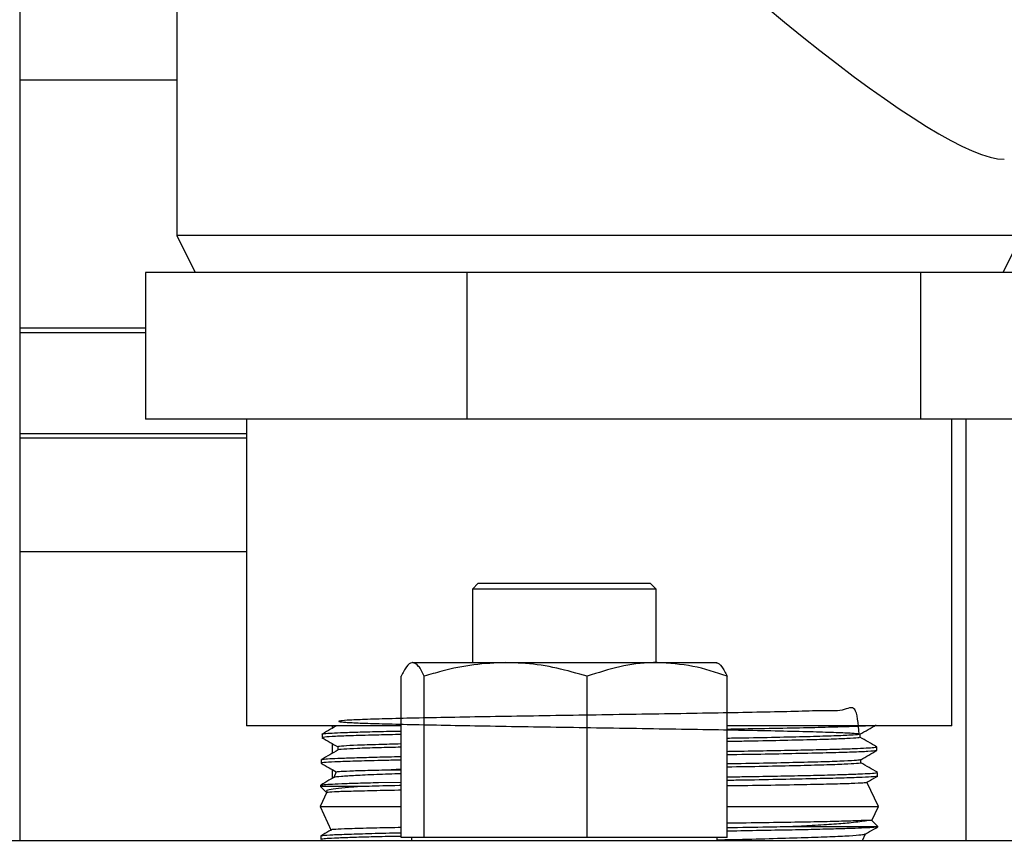
# Model space of a CAD drawing. Extents: x 0.5 to 8, y 0.5 to 10.5.
# Drawn here: x 5.9 to 6, y 7.4 to 7.5 of the extents above; entities that cross this region are included whole.
import ezdxf

# ---------------------------------------------------------------- set-up
doc = ezdxf.new("R2010")
doc.units = 0
doc.header["$MEASUREMENT"] = 0
doc.linetypes.add('SLD-SOLID', pattern=[0])
doc.layers.get('0').update_dxf_attribs({"linetype": 'CONTINUOUS'})

msp = doc.modelspace()

# ---------------------------------------------------------------- linework, layer by layer
at = {"color": 7, "linetype": 'SLD-SOLID'}
for p, q in [((5.86214, 7.39582), (5.86214, 7.6675)), ((5.88879, 7.58312), (5.88879, 7.49875)), ((5.88879, 7.52522), (5.86214, 7.52522)), ((5.88879, 7.49875), (5.89192, 7.4925)), ((6.03254, 7.49875), (5.88879, 7.49875)), ((6.02942, 7.4925), (6.03254, 7.49875)), ((5.91082, 7.4925), (5.88348, 7.4925)), ((5.88348, 7.4925), (5.88348, 7.4675)), ((5.93816, 7.4925), (5.91082, 7.4925)), ((5.97675, 7.4925), (5.93816, 7.4925)), ((5.93816, 7.4925), (5.93816, 7.4675)), ((6.01534, 7.4925), (5.97675, 7.4925)), ((6.01534, 7.4925), (6.01534, 7.4675)), ((6.0266, 7.4925), (6.01534, 7.4925)), ((6.03785, 7.4925), (6.0266, 7.4925)), ((5.93816, 7.4675), (5.88348, 7.4675)), ((5.90067, 7.4675), (5.90067, 7.41532)), ((6.01534, 7.4675), (5.93816, 7.4675)), ((6.03785, 7.4675), (6.01534, 7.4675)), ((6.02067, 7.41532), (6.02067, 7.4675)), ((6.02303, 7.4675), (6.02303, 7.39582)), ((5.90067, 7.44492), (5.86214, 7.44492)), ((5.94009, 7.43957), (5.93909, 7.43857)), ((5.94009, 7.43957), (5.96934, 7.43957)), ((5.97034, 7.43857), (5.96934, 7.43957)), ((5.93909, 7.43857), (5.93909, 7.42607)), ((5.97034, 7.43857), (5.93909, 7.43857)), ((5.97034, 7.42607), (5.97034, 7.43857)), ((5.92894, 7.42607), (5.94476, 7.42607)), ((5.94476, 7.42607), (5.97054, 7.42607)), ((5.97054, 7.42607), (5.98071, 7.42607)), ((5.92698, 7.39632), (5.92698, 7.42375)), ((5.9309, 7.39632), (5.9309, 7.42375)), ((5.95863, 7.39632), (5.95863, 7.42375)), ((5.98245, 7.39632), (5.98245, 7.42375)), ((5.92698, 7.41532), (5.90067, 7.41532)), ((5.91527, 7.41491), (5.91527, 7.41532)), ((6.02067, 7.41532), (5.98245, 7.41532)), ((5.91352, 7.4139), (5.9135, 7.4133)), ((6.00505, 7.41336), (6.00505, 7.41389)), ((5.91527, 7.41065), (5.91527, 7.41226)), ((5.91621, 7.41173), (5.91621, 7.41119)), ((6.0079, 7.41112), (6.00788, 7.41173)), ((5.91338, 7.40956), (5.91336, 7.40895)), ((5.92585, 7.41007), (5.92698, 7.41009)), ((6.00519, 7.40901), (6.00519, 7.40954)), ((5.91527, 7.40638), (5.91527, 7.40784)), ((5.91593, 7.4075), (5.91548, 7.40653)), ((6.00804, 7.40677), (6.00802, 7.40738)), ((5.91325, 7.40521), (5.91324, 7.40496)), ((5.91334, 7.40522), (5.91362, 7.40529)), ((5.92313, 7.40566), (5.92698, 7.40574)), ((6.00817, 7.40157), (6.00622, 7.40574)), ((5.91431, 7.40404), (5.91317, 7.40157)), ((5.91324, 7.40496), (5.91426, 7.40395)), ((5.91988, 7.40496), (5.91324, 7.40496)), ((5.91317, 7.40157), (5.91506, 7.39752)), ((5.91317, 7.40157), (5.92698, 7.40157)), ((5.98245, 7.40157), (6.00817, 7.40157)), ((6.00706, 7.39921), (6.00817, 7.40157)), ((6.00706, 7.39921), (6.00618, 7.39921)), ((6.00809, 7.39818), (6.00706, 7.39921)), ((5.99313, 7.39818), (6.00809, 7.39818)), ((6.00548, 7.39582), (6.006, 7.39692)), ((6.00809, 7.39813), (6.00809, 7.39818)), ((5.53402, 7.39582), (6.21527, 7.39582)), ((5.91329, 7.39657), (5.91331, 7.39596)), ((5.91346, 7.39602), (5.91341, 7.39597)), ((5.92894, 7.39632), (5.92698, 7.39632)), ((5.92871, 7.39632), (5.92871, 7.39582)), ((5.9309, 7.39632), (5.92894, 7.39632)), ((5.94476, 7.39632), (5.9309, 7.39632)), ((5.95863, 7.39632), (5.94476, 7.39632)), ((5.97054, 7.39632), (5.95863, 7.39632)), ((5.98245, 7.39632), (5.97054, 7.39632)), ((5.98071, 7.39582), (5.98071, 7.39632))]:
    msp.add_line(p, q, dxfattribs=at)
at = {"color": 8, "linetype": 'SLD-SOLID'}
for p, q in [((5.86214, 7.48303), (5.88348, 7.48303)), ((5.86214, 7.48228), (5.88348, 7.48228)), ((5.86214, 7.46507), (5.90067, 7.46507)), ((5.86214, 7.46432), (5.90067, 7.46432))]:
    msp.add_line(p, q, dxfattribs=at)
at = {"color": 7, "linetype": 'SLD-SOLID'}
msp.add_ellipse((5.96067, 7.58362), major_axis=(-0.07113, 0.07113), ratio=0.144721, start_param=1.43403, end_param=2.99787, dxfattribs=at)
for points, knots in [([(5.92894, 7.42607), (5.92889, 7.42607), (5.92854, 7.42605), (5.92788, 7.42554), (5.92728, 7.42435), (5.92698, 7.42375)], [0, 0, 0, 0, 0.0701014, 0.5307901, 1, 1, 1, 1]), ([(5.9309, 7.42375), (5.93058, 7.4244), (5.92994, 7.42571), (5.92927, 7.42595), (5.92894, 7.42607)], [0, 0, 0, 0, 0.495457, 1, 1, 1, 1]), ([(5.94476, 7.42607), (5.94295, 7.426), (5.93928, 7.42584), (5.93466, 7.42487), (5.93189, 7.42405), (5.9309, 7.42375)], [0, 0, 0, 0, 0.387272, 0.780276, 1, 1, 1, 1]), ([(5.95863, 7.42375), (5.95691, 7.42424), (5.95346, 7.42523), (5.9488, 7.42597), (5.94588, 7.42604), (5.94476, 7.42607)], [0, 0, 0, 0, 0.378873, 0.761287, 1, 1, 1, 1]), ([(5.97054, 7.42607), (5.97026, 7.42607), (5.96812, 7.42605), (5.96409, 7.42554), (5.96046, 7.42435), (5.95863, 7.42375)], [0, 0, 0, 0, 0.0701021, 0.5307896, 1, 1, 1, 1]), ([(5.98245, 7.42375), (5.98052, 7.4244), (5.97661, 7.42571), (5.97258, 7.42595), (5.97054, 7.42607)], [0, 0, 0, 0, 0.495458, 1, 1, 1, 1]), ([(5.98049, 7.42607), (5.98054, 7.42607), (5.98089, 7.42605), (5.98155, 7.42554), (5.98215, 7.42435), (5.98245, 7.42375)], [0, 0, 0, 0, 0.070101, 0.53079, 1, 1, 1, 1]), ([(6.00487, 7.41388), (6.00474, 7.41569), (6.00448, 7.41922), (6.00218, 7.41771), (5.99875, 7.41795), (5.99411, 7.41773), (5.98841, 7.41763), (5.98186, 7.4175), (5.97465, 7.41738), (5.96699, 7.41726), (5.95913, 7.41714), (5.95132, 7.41701), (5.94381, 7.41689), (5.93682, 7.41677), (5.93056, 7.41665), (5.92526, 7.41653), (5.92106, 7.4164), (5.91807, 7.41628), (5.91645, 7.41616), (5.91619, 7.41604), (5.9173, 7.41591), (5.9198, 7.41579), (5.92356, 7.41567), (5.92846, 7.41555), (5.9344, 7.41542), (5.94114, 7.4153), (5.94849, 7.41518), (5.95624, 7.41506), (5.96411, 7.41493), (5.97189, 7.41481), (5.9793, 7.41469), (5.98614, 7.41457), (5.9922, 7.41444), (5.99725, 7.41432), (6.00118, 7.4142), (6.00385, 7.41408), (6.00514, 7.41395), (6.00507, 7.41383), (6.00362, 7.41371), (6.0008, 7.41359), (5.99675, 7.41346), (5.99154, 7.41334), (5.98669, 7.41324), (5.98341, 7.41319), (5.98245, 7.41317)], [0, 0, 0, 0, 0.025481, 0.0495551, 0.0736339, 0.0977121, 0.1217924, 0.1458774, 0.1699619, 0.1940484, 0.2181397, 0.2422303, 0.266323, 0.2904205, 0.3145174, 0.3386164, 0.36272, 0.386823, 0.4109282, 0.4350383, 0.4591475, 0.4832588, 0.507375, 0.5314906, 0.5556081, 0.5797305, 0.6038522, 0.6279761, 0.6521046, 0.6762326, 0.7003626, 0.7244975, 0.7486316, 0.7727679, 0.7969088, 0.8210493, 0.8451918, 0.8693389, 0.8934856, 0.9176342, 0.9417877, 0.9659405, 0.9900955, 1, 1, 1, 1]), ([(5.91598, 7.41532), (5.91564, 7.41513), (5.91482, 7.41466), (5.91401, 7.41419), (5.91354, 7.41392)], [0, 0, 0, 0, 0.4202403, 1, 1, 1, 1]), ([(6.00663, 7.41532), (6.00635, 7.4153), (6.00558, 7.41524), (6.00287, 7.41515), (5.99877, 7.41503), (5.99345, 7.4149), (5.988, 7.41481), (5.98404, 7.41474), (5.98245, 7.41471)], [0, 0, 0, 0, 0.1087804, 0.2966649, 0.4899957, 0.6779197, 0.8712951, 1, 1, 1, 1]), ([(6.00503, 7.41388), (6.00549, 7.41414), (6.0064, 7.41467), (6.00732, 7.4152), (6.00777, 7.41546)], [0, 0, 0, 0, 0.4999944, 1, 1, 1, 1]), ([(5.91355, 7.41392), (5.91355, 7.41392), (5.91347, 7.41395), (5.91404, 7.41401), (5.91508, 7.41408), (5.9156, 7.41411)], [0, 0, 0, 0, 0.028263, 0.514148, 1, 1, 1, 1]), ([(5.92698, 7.41383), (5.92566, 7.4138), (5.92248, 7.41373), (5.91869, 7.41363), (5.91559, 7.41351), (5.91378, 7.41339), (5.91364, 7.41333), (5.91358, 7.41329)], [0, 0, 0, 0, 0.156501, 0.378088, 0.593421, 0.814996, 1, 1, 1, 1]), ([(5.9156, 7.41411), (5.91629, 7.41414), (5.91766, 7.4142), (5.92072, 7.41429), (5.92381, 7.41437), (5.92613, 7.41442), (5.92698, 7.41443)], [0, 0, 0, 0, 0.27974, 0.559465, 0.839172, 1, 1, 1, 1]), ([(5.91349, 7.41329), (5.91395, 7.41303), (5.91486, 7.4125), (5.91577, 7.41197), (5.91623, 7.41171)], [0, 0, 0, 0, 0.499986, 1, 1, 1, 1]), ([(5.92698, 7.41222), (5.92565, 7.41218), (5.92265, 7.41211), (5.91933, 7.412), (5.91704, 7.41187), (5.91608, 7.41178), (5.91629, 7.41173), (5.91632, 7.41173)], [0, 0, 0, 0, 0.199974, 0.449715, 0.699449, 0.949206, 1, 1, 1, 1]), ([(6.00488, 7.41336), (6.00491, 7.41333), (6.00498, 7.41327), (6.00358, 7.41317), (6.00081, 7.41304), (5.99674, 7.41292), (5.99154, 7.4128), (5.98669, 7.4127), (5.98341, 7.41264), (5.98245, 7.41263)], [0, 0, 0, 0, 0.093565, 0.261077, 0.428604, 0.596163, 0.763719, 0.931289, 1, 1, 1, 1]), ([(6.00786, 7.41174), (6.00739, 7.41202), (6.00645, 7.41256), (6.0055, 7.4131), (6.00503, 7.41338)], [0, 0, 0, 0, 0.500004, 1, 1, 1, 1]), ([(5.91623, 7.4112), (5.91576, 7.41093), (5.91482, 7.41039), (5.91388, 7.40984), (5.9134, 7.40957)], [0, 0, 0, 0, 0.500014, 1, 1, 1, 1]), ([(5.92698, 7.41167), (5.92565, 7.41164), (5.92265, 7.41157), (5.91932, 7.41145), (5.91707, 7.41133), (5.9161, 7.41125), (5.91625, 7.4112), (5.91626, 7.4112)], [0, 0, 0, 0, 0.208301, 0.468441, 0.728574, 0.988731, 1, 1, 1, 1]), ([(5.98245, 7.41097), (5.98272, 7.41098), (5.9849, 7.41101), (5.98865, 7.41108), (5.99178, 7.41114), (5.99335, 7.41117)], [0, 0, 0, 0, 0.067079, 0.533554, 1, 1, 1, 1]), ([(6.00773, 7.4111), (6.00774, 7.41109), (6.00781, 7.41104), (6.00652, 7.41094), (6.00393, 7.41082), (6, 7.41071), (5.995, 7.41059), (5.98914, 7.41047), (5.98466, 7.4104), (5.98245, 7.41037)], [0, 0, 0, 0, 0.0609996, 0.2167579, 0.3770312, 0.5328179, 0.6931194, 0.848954, 1, 1, 1, 1]), ([(5.99335, 7.41117), (5.99481, 7.4112), (5.99771, 7.41126), (6.00125, 7.41135), (6.00417, 7.41144), (6.00546, 7.4115), (6.00611, 7.41154)], [0, 0, 0, 0, 0.250023, 0.50003, 0.750022, 1, 1, 1, 1]), ([(6.00517, 7.40953), (6.00563, 7.4098), (6.00654, 7.41033), (6.00746, 7.41085), (6.00791, 7.41112)], [0, 0, 0, 0, 0.499997, 1, 1, 1, 1]), ([(6.00611, 7.41154), (6.00658, 7.41157), (6.00753, 7.41163), (6.008, 7.41169), (6.00786, 7.41172), (6.00785, 7.41173)], [0, 0, 0, 0, 0.481216, 0.962404, 1, 1, 1, 1]), ([(5.92698, 7.40948), (5.92604, 7.40946), (5.92321, 7.4094), (5.91954, 7.40931), (5.91608, 7.40919), (5.91405, 7.40907), (5.91319, 7.40899), (5.9134, 7.40895), (5.91342, 7.40894)], [0, 0, 0, 0, 0.107318, 0.322107, 0.543124, 0.75792, 0.978944, 1, 1, 1, 1]), ([(5.91335, 7.40894), (5.91381, 7.40868), (5.91466, 7.40819), (5.91551, 7.40769), (5.91591, 7.40746)], [0, 0, 0, 0, 0.534799, 1, 1, 1, 1]), ([(5.9135, 7.40957), (5.91349, 7.40958), (5.91348, 7.40963), (5.91404, 7.40967), (5.91444, 7.4097)], [0, 0, 0, 0, 0.287712, 1, 1, 1, 1]), ([(5.91444, 7.4097), (5.91496, 7.40973), (5.916, 7.40979), (5.91857, 7.40988), (5.92178, 7.40997), (5.92449, 7.41004), (5.92585, 7.41007)], [0, 0, 0, 0, 0.2500215, 0.5000304, 0.7500225, 1, 1, 1, 1]), ([(6.00511, 7.40953), (6.00497, 7.4095), (6.00467, 7.40942), (6.00252, 7.4093), (5.9991, 7.40918), (5.99444, 7.40906), (5.98891, 7.40894), (5.98456, 7.40886), (5.98245, 7.40882)], [0, 0, 0, 0, 0.154229, 0.325296, 0.496377, 0.667493, 0.838603, 1, 1, 1, 1]), ([(6.00516, 7.40901), (6.00517, 7.40901), (6.0054, 7.40896), (6.00456, 7.40888), (6.00257, 7.40876), (5.99909, 7.40864), (5.99445, 7.40851), (5.98891, 7.40839), (5.98456, 7.40831), (5.98245, 7.40828)], [0, 0, 0, 0, 0.007021, 0.174078, 0.34113, 0.508196, 0.675296, 0.842391, 1, 1, 1, 1]), ([(6.008, 7.4074), (6.00753, 7.40767), (6.00659, 7.40821), (6.00565, 7.40875), (6.00519, 7.40902)], [0, 0, 0, 0, 0.502869, 1, 1, 1, 1]), ([(5.92698, 7.40715), (5.92553, 7.4071), (5.92245, 7.407), (5.91901, 7.40684), (5.91663, 7.40669), (5.91551, 7.40658), (5.91558, 7.40651), (5.91559, 7.4065)], [0, 0, 0, 0, 0.216185, 0.460835, 0.700425, 0.946945, 1, 1, 1, 1]), ([(5.91598, 7.40747), (5.91607, 7.4075), (5.91624, 7.40755), (5.91808, 7.40765), (5.92098, 7.40774), (5.92386, 7.4078), (5.92527, 7.40783)], [0, 0, 0, 0, 0.23093, 0.485936, 0.748357, 1, 1, 1, 1]), ([(5.92698, 7.40787), (5.92641, 7.40786), (5.92581, 7.40784), (5.9253, 7.40783), (5.92527, 7.40783)], [0, 0, 0, 0, 0.938704, 1, 1, 1, 1]), ([(5.92527, 7.40783), (5.92549, 7.40783), (5.92602, 7.40783), (5.92662, 7.40784), (5.92698, 7.40784)], [0, 0, 0, 0, 0.410483, 1, 1, 1, 1]), ([(5.99039, 7.40676), (5.99197, 7.40679), (5.99514, 7.40685), (5.99912, 7.40694), (6.00252, 7.40704), (6.00415, 7.4071), (6.00496, 7.40713)], [0, 0, 0, 0, 0.250022, 0.500031, 0.750022, 1, 1, 1, 1]), ([(6.00496, 7.40713), (6.00562, 7.40716), (6.00694, 7.40722), (6.0079, 7.4073), (6.00793, 7.40736), (6.00794, 7.40738)], [0, 0, 0, 0, 0.366891, 0.733758, 1, 1, 1, 1]), ([(5.91556, 7.40655), (5.91527, 7.40638), (5.9145, 7.40594), (5.91374, 7.40549), (5.91327, 7.40522)], [0, 0, 0, 0, 0.384773, 1, 1, 1, 1]), ([(5.91362, 7.40529), (5.91397, 7.40532), (5.91466, 7.40538), (5.91673, 7.40548), (5.91947, 7.40557), (5.92191, 7.40563), (5.92313, 7.40566)], [0, 0, 0, 0, 0.250023, 0.50003, 0.750023, 1, 1, 1, 1]), ([(5.98245, 7.40662), (5.9834, 7.40664), (5.98623, 7.40668), (5.98873, 7.40673), (5.99039, 7.40676)], [0, 0, 0, 0, 0.334655, 1, 1, 1, 1]), ([(6.00796, 7.40675), (6.00797, 7.40675), (6.00811, 7.4067), (6.00712, 7.40663), (6.00496, 7.40651), (6.00161, 7.4064), (5.99722, 7.40629), (5.99179, 7.40618), (5.9868, 7.40608), (5.98344, 7.40603), (5.98245, 7.40601)], [0, 0, 0, 0, 0.014455, 0.175478, 0.324273, 0.476949, 0.625744, 0.778417, 0.934975, 1, 1, 1, 1]), ([(5.98245, 7.40513), (5.98278, 7.40513), (5.98548, 7.40517), (5.99021, 7.40524), (5.99596, 7.40534), (6.00052, 7.40544), (6.00371, 7.40553), (6.00574, 7.40563), (6.00602, 7.40568), (6.00615, 7.40571)], [0, 0, 0, 0, 0.022666, 0.187224, 0.371089, 0.53042, 0.694385, 0.853416, 1, 1, 1, 1]), ([(6.00617, 7.40568), (6.00634, 7.40578), (6.00696, 7.40614), (6.00759, 7.4065), (6.00805, 7.40677)], [0, 0, 0, 0, 0.269532, 1, 1, 1, 1]), ([(5.91988, 7.40496), (5.91901, 7.4049), (5.91716, 7.40476), (5.91529, 7.40454), (5.91406, 7.4043), (5.91428, 7.40415), (5.91438, 7.40408)], [0, 0, 0, 0, 0.2275745, 0.4903194, 0.7585886, 1, 1, 1, 1]), ([(5.91443, 7.40398), (5.91441, 7.40399), (5.91432, 7.40404), (5.91547, 7.40412), (5.91785, 7.40421), (5.92162, 7.40429), (5.92476, 7.40437), (5.92682, 7.4044), (5.92698, 7.4044)], [0, 0, 0, 0, 0.095873, 0.311372, 0.532568, 0.760167, 0.981333, 1, 1, 1, 1]), ([(5.92698, 7.40514), (5.92686, 7.40514), (5.92469, 7.4051), (5.92238, 7.40503), (5.92041, 7.40498), (5.91988, 7.40496)], [0, 0, 0, 0, 0.0414572, 0.7408839, 1, 1, 1, 1]), ([(6.00618, 7.39921), (6.00558, 7.39919), (6.00437, 7.39913), (6.0011, 7.39903), (5.99673, 7.39894), (5.99125, 7.39885), (5.98639, 7.39878), (5.98326, 7.39873), (5.98245, 7.39872)], [0, 0, 0, 0, 0.179112, 0.362889, 0.551525, 0.745622, 0.934233, 1, 1, 1, 1]), ([(5.99313, 7.39818), (5.99443, 7.39825), (5.99723, 7.39839), (6.00074, 7.39861), (6.0042, 7.3989), (6.00544, 7.3991), (6.00618, 7.39921)], [0, 0, 0, 0, 0.196587, 0.423557, 0.655299, 1, 1, 1, 1]), ([(5.91513, 7.39764), (5.91497, 7.39755), (5.91435, 7.3972), (5.91373, 7.39684), (5.91328, 7.39658)], [0, 0, 0, 0, 0.259258, 1, 1, 1, 1]), ([(5.91345, 7.39659), (5.91344, 7.39661), (5.91341, 7.39666), (5.91464, 7.39675), (5.91707, 7.39685), (5.92079, 7.39697), (5.92415, 7.39706), (5.92654, 7.3971), (5.92698, 7.39711)], [0, 0, 0, 0, 0.087376, 0.303243, 0.513625, 0.729488, 0.950847, 1, 1, 1, 1]), ([(5.92698, 7.39799), (5.92554, 7.39797), (5.92218, 7.3979), (5.91857, 7.3978), (5.9161, 7.39771), (5.91502, 7.39764), (5.91513, 7.3976), (5.91516, 7.39759)], [0, 0, 0, 0, 0.202623, 0.470917, 0.70341, 0.942664, 1, 1, 1, 1]), ([(5.98071, 7.39591), (5.98191, 7.39593), (5.98536, 7.39601), (5.99044, 7.39614), (5.99576, 7.39631), (6.00013, 7.39646), (6.00334, 7.39661), (6.00542, 7.39677), (6.00575, 7.39686), (6.0059, 7.39691)], [0, 0, 0, 0, 0.081355, 0.234433, 0.391874, 0.54606, 0.704704, 0.859307, 1, 1, 1, 1]), ([(5.98245, 7.39799), (5.98304, 7.398), (5.98609, 7.39805), (5.98962, 7.39812), (5.99238, 7.39817), (5.99313, 7.39818)], [0, 0, 0, 0, 0.1483706, 0.7697847, 1, 1, 1, 1]), ([(5.98869, 7.39749), (5.98697, 7.39746), (5.98498, 7.39742), (5.98276, 7.39739), (5.98245, 7.39738)], [0, 0, 0, 0, 0.860178, 1, 1, 1, 1]), ([(6.0042, 7.39786), (6.00329, 7.39783), (6.00148, 7.39777), (5.99783, 7.39767), (5.99362, 7.39758), (5.99033, 7.39752), (5.98869, 7.39749)], [0, 0, 0, 0, 0.250022, 0.50003, 0.750022, 1, 1, 1, 1]), ([(6.00782, 7.39812), (6.00781, 7.39809), (6.00779, 7.39804), (6.00644, 7.39795), (6.00495, 7.39789), (6.0042, 7.39786)], [0, 0, 0, 0, 0.30174, 0.650878, 1, 1, 1, 1]), ([(6.00592, 7.39688), (6.00617, 7.39702), (6.00688, 7.39744), (6.0076, 7.39785), (6.00807, 7.39812)], [0, 0, 0, 0, 0.34203, 1, 1, 1, 1]), ([(5.92186, 7.39639), (5.92073, 7.39636), (5.91845, 7.3963), (5.91599, 7.3962), (5.9142, 7.39611), (5.9137, 7.39605), (5.91346, 7.39602)], [0, 0, 0, 0, 0.250022, 0.50003, 0.750024, 1, 1, 1, 1]), ([(5.92698, 7.3965), (5.92658, 7.3965), (5.92464, 7.39646), (5.92309, 7.39642), (5.92186, 7.39639)], [0, 0, 0, 0, 0.206362, 1, 1, 1, 1])]:
    msp.add_open_spline(points, degree=3, knots=knots, dxfattribs=at)

doc.saveas('drawing.dxf')
